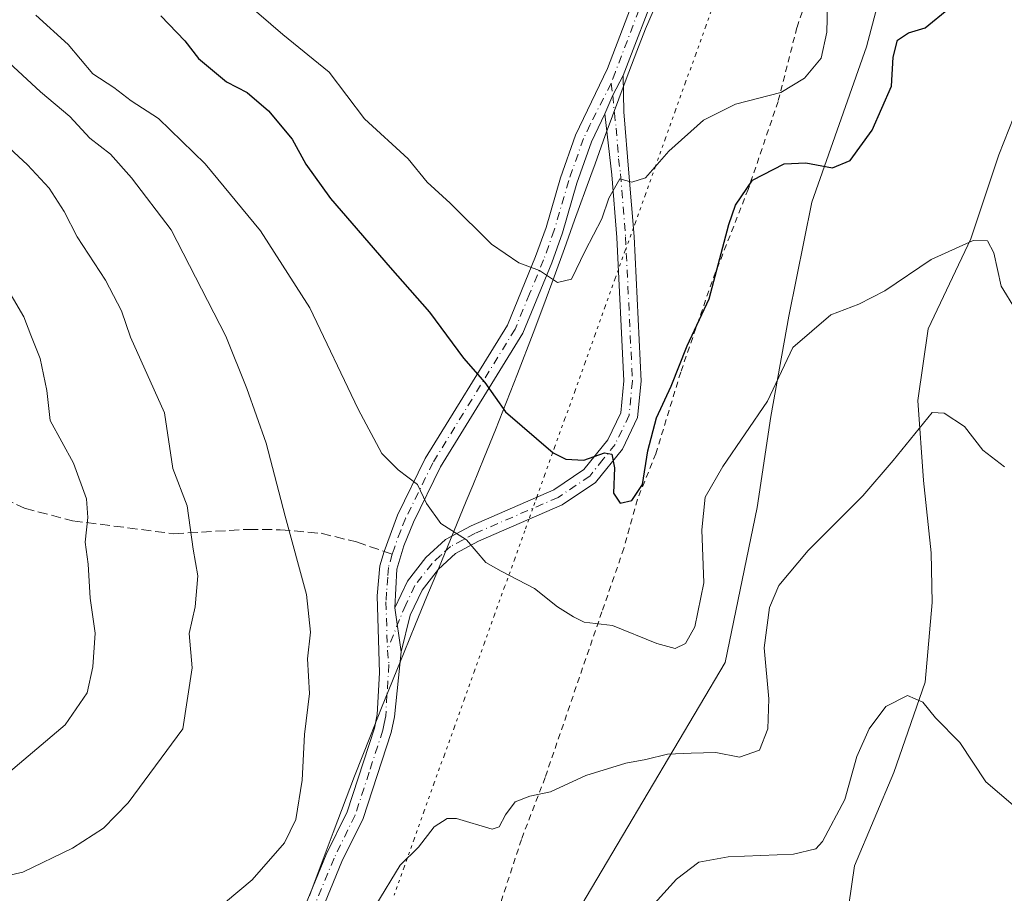
# Model space of a CAD drawing. Units: metres. Extents: x 621214 to 624687, y 4722553 to 4724927.
# Drawn here: x 623327 to 623491, y 4722670 to 4722815 of the extents above; entities that cross this region are included whole.
import ezdxf

# ---------------------------------------------------------------- set-up
doc = ezdxf.new("R2010")
doc.units = ezdxf.units.M
doc.header["$MEASUREMENT"] = 0
for name, pattern in [('DGN Style 2', [1.6480167562047852, 0.988810053722871, -0.6592067024819142]), ('DGN Style 3', [2.307223458686699, 1.648016756204785, -0.6592067024819142]), ('DGN Style 4', [2.6384748266838614, 1.318413404963828, -0.6592067024819142, 0.001648016756204785, -0.6592067024819142]), ('DGN Style 5', [1.1536117293433497, 0.4944050268614355, -0.6592067024819142])]:
    doc.linetypes.add(name, pattern=pattern)
for name, color, linetype, lineweight in [('Alambrada', 7, 'DGN Style 2', 0), ('Arbolado forestal CxS', 92, 'Continuous', 0), ('Camino Cxs', 7, 'Continuous', 0), ('Camino eje', 30, 'DGN Style 4', 13), ('Comarca', 135, 'Continuous', 13), ('Comarca CxS', 21, 'Continuous', 0), ('Corriente natural lineal', 142, 'Continuous', 13), ('Curva de nivel maestra', 30, 'Continuous', 30), ('Curva de nivel normal', 30, 'Continuous', 0), ('Entidad de ámbito territorial', 7, 'Continuous', 0), ('Entidad de ámbito territorial CxS', 92, 'Continuous', 0), ('Matorral CxS', 135, 'Continuous', 0), ('Municipio', 91, 'Continuous', 13), ('Municipio CxS', 4, 'Continuous', 0), ('Senda', 7, 'DGN Style 3', 0), ('Senda no paivmentada conexión', 7, 'DGN Style 3', 0), ('Vía pecuaria eje', 92, 'DGN Style 5', 0)]:
    doc.layers.add(name, color=color, linetype=linetype, lineweight=lineweight)

# ---------------------------------------------------------------- blocks, each defined once
blk = doc.blocks.new('*U7')
at = {"layer": 'Matorral CxS', "color": 135, "linetype": 'Continuous', "lineweight": 0}
blk.add_polyline3d([(623475.7496999997, 4722839.639900001, 929.375), (623468.1593000004, 4722810.7983, 927.4790999999968), (623459.0509000003, 4722784.992699999, 923.636799999993), (623455.2558000004, 4722766.018100001, 920.9361000000064), (623452.2193, 4722749.3203, 920.1034000000074), (623449.9420999996, 4722734.140500001, 918.3509000000049), (623444.6288999999, 4722708.334899999, 918.0758999999963), (623410.4731000002, 4722650.651900001, 910.0696999999927), (623387.0981999999, 4722590.7918, 912.6995000000024), (623344.9370999997, 4722590.042500001, 915.811799999996), (623345.2229000004, 4722590.742500001, 915.8130999999995), (623347.0928999997, 4722595.382300001, 915.8417999999948), (623348.9628999997, 4722600.022299999, 915.8231999999989), (623350.8230999997, 4722604.6623, 915.8374999999943), (623352.6630999995, 4722609.3123, 915.9492000000029), (623354.5031000003, 4722613.962099999, 915.9489999999934), (623356.3333000002, 4722618.6121, 915.9000999999989), (623358.1533000004, 4722623.272100001, 916.0157000000036), (623359.9633, 4722627.9319, 916.1263999999937), (623361.0535000004, 4722630.741900001, 916.2740999999952), (623347.7657000005, 4722644.309900001, 917.1698999999935), (623328.9559000004, 4722656.9937, 915.2124999999943), (623325.0740999999, 4722658.616900001, 914.2822000000016)], dxfattribs=at)

msp = doc.modelspace()

# ---------------------------------------------------------------- linework, layer by layer
at = {"layer": 'Alambrada', "color": 7, "linetype": 'DGN Style 2', "lineweight": 0}
msp.add_polyline3d([(623462.1201, 4722830.6801, 932.2595000000002), (623456.5701000001, 4722814.020099999, 933.6107000000047), (623453.4401000004, 4722801.720100001, 935.9094000000041), (623448.4600999998, 4722787.100099999, 927.2498999999953), (623442.4600999998, 4722771.790100001, 930.3127999999997), (623437.2301000003, 4722756.6501, 927.2474999999978), (623433.1001000004, 4722743.090100001, 925.6312999999938), (623430.0301000001, 4722735.5101, 926.2569999999978), (623427.7801000001, 4722727.350099999, 928.5191000000051), (623424.1201, 4722716.800100001, 921.8527999999933), (623414.6700999998, 4722689.210100001, 917.3634000000021), (623410.7301000003, 4722678.9101, 914.649900000004), (623406.8501000004, 4722667.040100001, 912.8009000000021), (623402.6201, 4722656.5601, 911.8815000000033), (623399.7100999998, 4722646.7301, 912.9195999999939), (623396.3400999998, 4722633.270099999, 912.8383000000031), (623392.0500999996, 4722621.2501, 914.248000000007), (623388.7801000001, 4722611.770099999, 915.6655000000028), (623386.9700999996, 4722607.2301, 915.2235999999976), (623382.6001000004, 4722593.090100001, 913.8638000000066), (623381.7624000004, 4722590.696900001, 913.4334999999993)], dxfattribs=at)
at = {"layer": 'Arbolado forestal CxS', "color": 92, "linetype": 'Continuous', "lineweight": 0}
for points in [[(623641.2037000004, 4723032.664100001, 980.5111999999936), (623639.6955000004, 4723030.9045, 980.1607999999978), (623610.0943, 4723002.822100001, 969.181700000001), (623588.0833000002, 4722992.1963, 963.0093000000053), (623578.2163000006, 4722986.124299999, 959.9225000000006), (623552.4099000003, 4722963.354699999, 952.112500000003), (623537.9889000002, 4722943.621099999, 947.5771999999997), (623518.2544999998, 4722917.056500001, 939.3579000000027), (623506.1102999998, 4722899.5997, 935.3202000000019), (623495.4841, 4722882.143100001, 931.9875999999931), (623483.3399, 4722859.373299999, 930.9326000000001), (623475.7496999997, 4722839.639900001, 929.375), (623468.1593000004, 4722810.7983, 927.4790999999968), (623459.0509000003, 4722784.992699999, 923.636799999993), (623455.2558000004, 4722766.018100001, 920.9361000000064), (623452.2193, 4722749.3203, 920.1034000000074), (623449.9420999996, 4722734.140500001, 918.3509000000049), (623444.6288999999, 4722708.334899999, 918.0758999999963), (623410.4731000002, 4722650.651900001, 910.0696999999927), (623387.0981999999, 4722590.7919, 912.6995000000024)], [(624018.8762999997, 4722602.0187, 940.680600000007), (623387.0981999999, 4722590.7918, 912.6995000000024), (623410.4731000002, 4722650.651900001, 910.0696999999927), (623444.6288999999, 4722708.334899999, 918.0758999999963), (623449.9420999996, 4722734.140500001, 918.3509000000049), (623452.2193, 4722749.3203, 920.1034000000074), (623455.2558000004, 4722766.018100001, 920.9361000000064), (623459.0509000003, 4722784.992699999, 923.636799999993), (623468.1593000004, 4722810.7983, 927.4790999999968), (623475.7496999997, 4722839.639900001, 929.375), (623483.3399, 4722859.373299999, 930.9326000000001), (623495.4841, 4722882.143100001, 931.9875999999931), (623506.1102999998, 4722899.5997, 935.3202000000019), (623518.2544999998, 4722917.056500001, 939.3579000000027), (623537.9889000002, 4722943.621099999, 947.5771999999997), (623552.4099000003, 4722963.354699999, 952.112500000003), (623578.2163000006, 4722986.124299999, 959.9225000000006), (623588.0833000002, 4722992.1963, 963.0093000000053), (623610.0943, 4723002.822100001, 969.181700000001), (623639.6955000004, 4723030.9045, 980.1607999999978)]]:
    msp.add_polyline3d(points, dxfattribs=at)
at = {"layer": 'Camino Cxs', "color": 7, "linetype": 'Continuous', "lineweight": 0, "extrusion": (0.8805477729342036, -0.4470867416874529, 0.1573183555339653), "elevation": -1562399.076533709, "flags": 128}
msp.add_lwpolyline([(4493326.781054132, 249838.7569463456), (4493330.150523992, 249840.0375930342), (4493333.877481308, 249839.7744159374)], dxfattribs=at)
msp.add_lwpolyline([(4493326.781054132, 249838.7569463456), (4493330.150523992, 249840.0375930342), (4493333.877481308, 249839.7744159374)], dxfattribs=at)
at = {"layer": 'Camino Cxs', "color": 7, "linetype": 'Continuous', "lineweight": 0, "extrusion": (0.007890077561760397, -0.05568573970962568, 0.9984171698589029), "elevation": -257152.7343611712, "flags": 128}
msp.add_lwpolyline([(1279766.145258378, 4581340.259025292), (1279766.145258378, 4581347.684090259)], dxfattribs=at)
msp.add_lwpolyline([(1279766.145258378, 4581340.259025292), (1279766.145258378, 4581347.684090259)], dxfattribs=at)
at = {"layer": 'Camino Cxs', "color": 7, "linetype": 'Continuous', "lineweight": 0}
for points in [[(623348.0899, 4722590.0988, 919.4698000000062), (623357.2200999996, 4722622.7301, 916.0096999999952), (623365.1001000004, 4722642.5001, 917.2056000000011), (623371.9901000002, 4722661.2601, 916.0390999999945), (623378.2301000003, 4722676.390100001, 916.5185000000056), (623381.7200999996, 4722683.470100001, 916.2382999999973), (623386.2600999996, 4722697.440099999, 916.6490000000049), (623386.7301000003, 4722699.670100001, 916.7023999999947), (623387.1101000002, 4722706.6501, 916.998900000006), (623386.7100999998, 4722719.460100001, 917.7072999999947), (623387.1601, 4722724.440099999, 918.1282999999967), (623387.8800999997, 4722726.8301, 918.4455000000017), (623390.1201, 4722732.880100001, 919.6766999999963), (623394.7301000003, 4722742.280099999, 921.7422999999982), (623408.3901000004, 4722764.5001, 928.9520000000049), (623413.0800999999, 4722775.9101, 930.7801999999939), (623414.8300999999, 4722780.7601, 931.5893000000069), (623417.2200999996, 4722788.9901, 931.2014999999956), (623419.7200999996, 4722796.110099999, 932.3350999999967), (623425.0301000001, 4722807.210100001, 933.9113999999972), (623430.9401000004, 4722822.720100001, 935.5748000000023)], [(623371.9901000002, 4722661.2601, 916.0390999999945), (623378.2301000003, 4722676.390100001, 916.5185000000056), (623381.7200999996, 4722683.470100001, 916.2382999999973), (623386.2600999996, 4722697.440099999, 916.6490000000049), (623386.7301000003, 4722699.670100001, 916.7023999999947), (623387.1101000002, 4722706.6501, 916.998900000006), (623386.7100999998, 4722719.460100001, 917.7072999999947), (623387.1601, 4722724.440099999, 918.1282999999967), (623387.8800999997, 4722726.8301, 918.4455000000017), (623390.1201, 4722732.880100001, 919.6766999999963), (623394.7301000003, 4722742.280099999, 921.7422999999982), (623408.3901000004, 4722764.5001, 928.9520000000049), (623413.0800999999, 4722775.9101, 930.7801999999939), (623414.8300999999, 4722780.7601, 931.5893000000069), (623417.2200999996, 4722788.9901, 931.2014999999956), (623419.7200999996, 4722796.110099999, 932.3350999999967), (623425.0301000001, 4722807.210100001, 933.9113999999972), (623430.9401000004, 4722822.720100001, 935.5748000000023)], [(623433.5701000001, 4722821.530099999, 935.3310000000056), (623427.6801000005, 4722806.0701, 934.7013000000006), (623425.9559000004, 4722802.765699999, 934.9612000000053), (623424.6101000002, 4722799.670100001, 933.6965000000055), (623422.3800999997, 4722795.0101, 931.7652999999991), (623419.9600999998, 4722788.110099999, 931.0120000000024), (623417.5701000001, 4722779.870100001, 930.768200000006), (623415.7701000003, 4722774.870100001, 930.5043000000006), (623410.9600999998, 4722763.190099999, 930.8255000000064), (623397.2500999998, 4722740.890100001, 921.9236999999995), (623392.7500999998, 4722731.710100001, 919.556700000001), (623391.1601, 4722727.7601, 918.938599999994), (623390.0000999998, 4722723.890100001, 918.3607000000047), (623389.6501000002, 4722717.440099999, 918.1402999999991), (623390.6901000004, 4722710.100099999, 917.7226999999986), (623389.5900999998, 4722699.290100001, 916.9241999999941), (623389.0500999996, 4722696.700099999, 916.8801999999997), (623384.3901000004, 4722682.380100001, 916.2682999999961), (623380.8501000004, 4722675.200099999, 917.0255999999937), (623374.6700999998, 4722660.210100001, 916.1389000000055)], [(623433.5701000001, 4722821.530099999, 935.3310000000056), (623427.6801000005, 4722806.0701, 934.7013000000006)], [(623427.6801000005, 4722806.0701, 934.7013000000006), (623427.7701000003, 4722799.9901, 935.5029000000068), (623428.6201, 4722789.8101, 934.436799999996), (623429.4801000003, 4722779.280099999, 931.4530999999989), (623430.6300999997, 4722755.1601, 926.8891000000004), (623430.0401, 4722749.120100001, 926.4986999999965), (623427.5401, 4722743.880100001, 925.8383999999934), (623423.0701000001, 4722738.3301, 924.9055999999982), (623417.5201000003, 4722734.5701, 923.930600000007), (623403.5900999998, 4722728.540100001, 921.0488999999944), (623399.7500999998, 4722726.470100001, 919.8888000000006), (623396.9101, 4722723.870100001, 919.2796999999991), (623394.2001, 4722720.390100001, 918.8754000000046), (623392.2301000003, 4722716.220100001, 918.6321000000027), (623390.6901000004, 4722710.100099999, 917.7226999999986)], [(623424.6101000002, 4722799.670100001, 933.6965000000055), (623422.3800999997, 4722795.0101, 931.7652999999991), (623419.9600999998, 4722788.110099999, 931.0120000000024), (623417.5701000001, 4722779.870100001, 930.768200000006), (623415.7701000003, 4722774.870100001, 930.5043000000006), (623410.9600999998, 4722763.190099999, 930.8255000000064), (623397.2500999998, 4722740.890100001, 921.9236999999995), (623392.7500999998, 4722731.710100001, 919.556700000001), (623391.1601, 4722727.7601, 918.938599999994), (623390.0000999998, 4722723.890100001, 918.3607000000047), (623389.6501000002, 4722717.440099999, 918.1402999999991)], [(623389.6501000002, 4722717.440099999, 918.1402999999991), (623391.7500999998, 4722721.890100001, 918.4070999999967), (623394.8000999996, 4722725.8101, 919.1154999999999), (623398.0800999999, 4722728.8201, 920.0375999999961), (623402.3501000004, 4722731.110099999, 921.0782999999938), (623416.1401000004, 4722737.0801, 924.2761000000029), (623421.1101000002, 4722740.450099999, 925.2670000000071), (623425.1101000002, 4722745.4101, 926.2915000000067), (623427.2500999998, 4722749.9001, 926.6646000000038), (623427.7701000003, 4722755.2301, 926.9314000000013), (623426.6300999997, 4722779.100099999, 929.8012000000017), (623425.7801000001, 4722789.530099999, 932.704199999993), (623424.6101000002, 4722799.670100001, 933.6965000000055)], [(623390.6901000004, 4722710.100099999, 917.7226999999986), (623389.5900999998, 4722699.290100001, 916.9241999999941), (623389.0500999996, 4722696.700099999, 916.8801999999997), (623384.3901000004, 4722682.380100001, 916.2682999999961), (623380.8501000004, 4722675.200099999, 917.0255999999937), (623374.6700999998, 4722660.210100001, 916.1389000000055), (623367.7901, 4722641.470100001, 916.7792000000045), (623359.9501, 4722621.8101, 916.2590999999958), (623351.0905999999, 4722590.151799999, 917.0270000000019)]]:
    msp.add_polyline3d(points, dxfattribs=at)
msp.add_polyline3d([(623390.6901000004, 4722710.100099999, 917.7226999999986), (623389.6501000002, 4722717.440099999, 918.1402999999991), (623391.7500999998, 4722721.890100001, 918.4070999999967), (623394.8000999996, 4722725.8101, 919.1154999999999), (623398.0800999999, 4722728.8201, 920.0375999999961), (623402.3501000004, 4722731.110099999, 921.0782999999938), (623416.1401000004, 4722737.0801, 924.2761000000029), (623421.1101000002, 4722740.450099999, 925.2670000000071), (623425.1101000002, 4722745.4101, 926.2915000000067), (623427.2500999998, 4722749.9001, 926.6646000000038), (623427.7701000003, 4722755.2301, 926.9314000000013), (623426.6300999997, 4722779.100099999, 929.8012000000017), (623425.7801000001, 4722789.530099999, 932.704199999993), (623424.6101000002, 4722799.670100001, 933.6965000000055), (623425.9559000004, 4722802.765699999, 934.9612000000053), (623427.6801000005, 4722806.0701, 934.7013000000006), (623427.7701000003, 4722799.9901, 935.5029000000068), (623428.6201, 4722789.8101, 934.436799999996), (623429.4801000003, 4722779.280099999, 931.4530999999989), (623430.6300999997, 4722755.1601, 926.8891000000004), (623430.0401, 4722749.120100001, 926.4986999999965), (623427.5401, 4722743.880100001, 925.8383999999934), (623423.0701000001, 4722738.3301, 924.9055999999982), (623417.5201000003, 4722734.5701, 923.930600000007), (623403.5900999998, 4722728.540100001, 921.0488999999944), (623399.7500999998, 4722726.470100001, 919.8888000000006), (623396.9101, 4722723.870100001, 919.2796999999991), (623394.2001, 4722720.390100001, 918.8754000000046), (623392.2301000003, 4722716.220100001, 918.6321000000027)], close=True, dxfattribs=at)
at = {"layer": 'Camino eje', "color": 30, "linetype": 'DGN Style 4', "lineweight": 13}
for points in [[(623440.8800999997, 4722886.710100001, 942.7256000000052), (623440.5251000002, 4722881.755100001, 942.3222999999998), (623440.2701000003, 4722876.890100001, 941.9179000000004), (623440.2701000003, 4722870.1851, 941.1603999999934), (623441.2301000003, 4722865.505100001, 940.7687000000006), (623444.2251000004, 4722855.215100001, 939.7213000000047), (623445.1201, 4722850.050100001, 939.4538000000031), (623445.5500999996, 4722844.4301, 938.9045000000042), (623445.1951000001, 4722842.2301, 938.7333999999975), (623444.7600999996, 4722839.550100001, 938.667300000001), (623442.1651, 4722835.7051, 937.9391000000032), (623440.3450999996, 4722833.585100001, 937.6113000000041), (623436.5201000003, 4722828.9101, 936.8168000000006), (623434.4501, 4722826.265100001, 936.3089000000037), (623433.3000999996, 4722824.100099999, 935.8025999999956), (623432.2550999997, 4722822.1251, 935.3231999999989), (623426.3551000003, 4722806.640100001, 934.215200000006), (623425.6448999997, 4722804.733700001, 934.4440000000033)], [(623425.6448999997, 4722804.733700001, 934.4440000000033), (623425.9559000004, 4722802.765699999, 934.9612000000053), (623426.1901000004, 4722799.8301, 934.5785000000034), (623426.4824999999, 4722797.295100001, 934.244200000001), (623426.9074999997, 4722792.2051, 934.272100000002), (623427.2001, 4722789.670100001, 933.4536999999982), (623428.0551000005, 4722779.190099999, 930.1796000000032), (623429.2001, 4722755.1951, 926.9113000000071), (623428.6451000003, 4722749.5101, 926.5546000000032), (623426.3251, 4722744.645099999, 926.0326999999961), (623424.3251, 4722742.165100001, 925.5485999999946), (623422.0900999998, 4722739.390100001, 924.9787999999972), (623416.8300999999, 4722735.825099999, 924.0878999999987), (623402.9700999996, 4722729.825099999, 921.0075999999973), (623401.0500999996, 4722728.790100001, 920.4903999999952), (623398.9151, 4722727.645099999, 919.8086000000039), (623397.2751000002, 4722726.140100001, 919.4076999999961), (623395.8551000003, 4722724.840100001, 919.1784000000043), (623392.9751000004, 4722721.140100001, 918.6248999999953), (623391.4650999998, 4722717.942500001, 918.5430999999954), (623390.4225000005, 4722715.486099999, 918.1731000000001), (623388.4325000001, 4722710.384500001, 917.3849999999949)], [(623425.6448999997, 4722804.733700001, 934.4440000000033), (623422.1651, 4722797.890100001, 932.2262999999948), (623421.0500999996, 4722795.5601, 932.0212999999932), (623418.5900999998, 4722788.550100001, 931.0972000000038), (623416.2001, 4722780.315099999, 931.1420000000071), (623414.4250999996, 4722775.390100001, 930.609500000006), (623412.0800999999, 4722769.6851, 930.0562999999967), (623409.6750999996, 4722763.845100001, 929.8193999999932), (623395.9901000002, 4722741.585100001, 921.779800000004), (623391.4351000005, 4722732.295100001, 919.5711000000011), (623390.6401000004, 4722730.3201, 919.2841000000045), (623389.5201000003, 4722727.295100001, 918.6858000000066), (623389.2411000002, 4722726.364499999, 918.5516999999963)], [(623389.2411000002, 4722726.364499999, 918.5516999999963), (623388.5800999999, 4722724.165100001, 918.2428999999975), (623388.4924999997, 4722722.5525, 918.0627999999997), (623388.2675000001, 4722720.0625, 917.9334999999993), (623388.1801000005, 4722718.450099999, 917.8482999999978), (623388.4325000001, 4722710.384500001, 917.3849999999949)], [(623388.4325000001, 4722710.384500001, 917.3849999999949), (623388.6858999999, 4722708.0145, 917.2388000000066), (623388.3501000004, 4722702.970100001, 916.9003999999987), (623388.1601, 4722699.4801, 916.7881999999954), (623387.8901000004, 4722698.1851, 916.7333000000071), (623387.6551000001, 4722697.0701, 916.7094000000071), (623385.3850999996, 4722690.085100001, 916.6297999999952), (623383.0551000005, 4722682.925100001, 916.2409000000043), (623379.5401, 4722675.795100001, 916.7523999999976), (623373.3300999999, 4722660.735099999, 916.0524000000006), (623366.4451000001, 4722641.985099999, 916.9432999999991), (623358.5850999998, 4722622.270099999, 916.1309999999941), (623349.5900999998, 4722590.125200001, 918.2556999999942)]]:
    msp.add_polyline3d(points, dxfattribs=at)
at = {"layer": 'Comarca', "color": 135, "linetype": 'Continuous', "lineweight": 13, "flags": 128}
msp.add_lwpolyline([(623433.3650000008, 4722818.445000002), (623431.3660000013, 4722813.843999999), (623429.9180000004, 4722810.111), (623428.1430000018, 4722805.437000001), (623424.6760000014, 4722796.058999999), (623422.9750000016, 4722791.358), (623422.2690000006, 4722789.409000002), (623419.5700000013, 4722781.953000001), (623417.8680000006, 4722777.252000002), (623416.1650000011, 4722772.549000002), (623414.4359999998, 4722767.857999997), (623412.6810000013, 4722763.175999999), (623410.0690000008, 4722756.387000003), (623406.3849999999, 4722747.09), (623404.5060000012, 4722742.457999999), (623402.6250000005, 4722737.824), (623401.5380000004, 4722735.184), (623396.9150000017, 4722723.955000003), (623395.0090000002, 4722719.331000002), (623393.1060000017, 4722714.708000001), (623391.2010000012, 4722710.083000001), (623387.447000001, 4722700.814), (623385.5980000013, 4722696.169000002), (623382.9620000012, 4722689.425000003), (623379.4060000023, 4722680.078999998), (623375.9190000017, 4722670.706000002), (623375.473000002, 4722669.493)], dxfattribs=at)
msp.add_lwpolyline([(623433.3650000008, 4722818.445000002), (623431.3660000013, 4722813.843999999), (623429.9180000004, 4722810.111), (623428.1430000018, 4722805.437000001), (623424.6760000014, 4722796.058999999), (623422.9750000016, 4722791.358), (623422.2690000006, 4722789.409000002), (623419.5700000013, 4722781.953000001), (623417.8680000006, 4722777.252000002), (623416.1650000011, 4722772.549000002), (623414.4359999998, 4722767.857999997), (623412.6810000013, 4722763.175999999), (623410.0690000008, 4722756.387000003), (623406.3849999999, 4722747.09), (623404.5060000012, 4722742.457999999), (623402.6250000005, 4722737.824), (623401.5380000004, 4722735.184), (623396.9150000017, 4722723.955000003), (623395.0090000002, 4722719.331000002), (623393.1060000017, 4722714.708000001), (623391.2010000012, 4722710.083000001), (623387.447000001, 4722700.814), (623385.5980000013, 4722696.169000002), (623382.9620000012, 4722689.425000003), (623379.4060000023, 4722680.078999998), (623375.9190000017, 4722670.706000002), (623375.473000002, 4722669.493)], dxfattribs=at)
at = {"layer": 'Comarca CxS', "color": 21, "linetype": 'Continuous', "lineweight": 0, "flags": 128}
for points in [[(623433.3650000002, 4722818.445000002), (623431.3660000007, 4722813.844), (623429.9179999998, 4722810.110999999), (623428.1430000013, 4722805.437), (623424.6760000008, 4722796.059), (623422.9749999989, 4722791.357999999), (623422.2689999999, 4722789.409000001), (623419.5700000008, 4722781.953000001), (623417.868, 4722777.252), (623416.1650000005, 4722772.549000002), (623414.4359999994, 4722767.857999999), (623412.6810000007, 4722763.176), (623410.0690000004, 4722756.387000001), (623406.3849999993, 4722747.09), (623404.5060000005, 4722742.458000001), (623402.6249999999, 4722737.823999999), (623401.5379999998, 4722735.183999999), (623396.9150000011, 4722723.955000001), (623395.0089999996, 4722719.331000002), (623393.1059999989, 4722714.708000001), (623391.2010000006, 4722710.083000001), (623387.4470000004, 4722700.813999999), (623385.5980000007, 4722696.169000001), (623382.9620000005, 4722689.425000002), (623379.4059999996, 4722680.079), (623375.918999999, 4722670.706000002), (623375.4729999992, 4722669.493000001)], [(623375.4729999992, 4722669.493000001), (623375.918999999, 4722670.706000002), (623379.4059999996, 4722680.079), (623382.9620000005, 4722689.425000002), (623385.5980000007, 4722696.169000001), (623387.4470000004, 4722700.813999999), (623391.2010000006, 4722710.083000001), (623393.1059999989, 4722714.708000001), (623395.0089999996, 4722719.331000002), (623396.9150000011, 4722723.955000001), (623401.5379999998, 4722735.183999999), (623402.6249999999, 4722737.823999999), (623404.5060000005, 4722742.458000001), (623406.3849999993, 4722747.09), (623410.0690000004, 4722756.387000001), (623412.6810000007, 4722763.176), (623414.4359999994, 4722767.857999999), (623416.1650000005, 4722772.549000002), (623417.868, 4722777.252), (623419.5700000008, 4722781.953000001), (623422.2689999999, 4722789.409000001), (623422.9749999989, 4722791.357999999), (623424.6760000008, 4722796.059), (623428.1430000013, 4722805.437), (623429.9179999998, 4722810.110999999), (623431.3660000007, 4722813.844), (623433.3650000002, 4722818.445000002)]]:
    msp.add_lwpolyline(points, dxfattribs=at)
at = {"layer": 'Corriente natural lineal', "color": 142, "linetype": 'Continuous', "lineweight": 13}
msp.add_polyline3d([(623507.6101000002, 4722867.4901, 931.110799999995), (623502.8201000001, 4722832.100099999, 926.3010999999971), (623499.3400999998, 4722816.020099999, 923.8938999999956), (623490.2001, 4722792.8201, 921.430600000007), (623485.5201000003, 4722778.870100001, 920.2939999999944), (623478.4200999998, 4722763.890100001, 918.6395000000049), (623476.7200999996, 4722751.970100001, 916.4024999999965), (623477.6300999997, 4722738.630100001, 914.2315999999993), (623478.9001000002, 4722726.590100001, 912.8846999999952), (623479.1101000002, 4722718.350099999, 911.8126999999951), (623477.9101, 4722705.0601, 910.5191999999952), (623472.7301000003, 4722690.030099999, 909.0310000000027), (623466.1601, 4722674.520099999, 908.5985999999976), (623464.7315999996, 4722664.5518, 907.0668000000006)], dxfattribs=at)
at = {"layer": 'Curva de nivel maestra', "color": 30, "linetype": 'Continuous', "lineweight": 30, "elevation": 925, "flags": 128}
msp.add_lwpolyline([(623350.7000000002, 4722815.960100001), (623354.6900000004, 4722811.800100001), (623356.9699999997, 4722808.870100001), (623361.6399999997, 4722804.9801), (623365.0599999996, 4722803.210100001), (623368.6600000003, 4722800.190099999), (623372.5499999998, 4722795.4801), (623374.8200000003, 4722791.3101), (623378.9699999997, 4722785.5701), (623388.8700000001, 4722774.0701), (623395.4500000002, 4722766.6601), (623401.0800000001, 4722758.9801), (623404.6399999997, 4722754.970100001), (623408.0899999999, 4722750.0601), (623416.0199999996, 4722743.2301), (623418.0999999996, 4722742.1801), (623421.0899999999, 4722742.050100001), (623424.5300000003, 4722743.2401), (623425.7599999999, 4722743.020099999), (623426.2000000002, 4722740.7301), (623426.0300000003, 4722736.5601), (623427.1799999997, 4722734.860099999), (623429.0999999996, 4722735.290100001), (623430.9000000004, 4722737.9901), (623431.7400000002, 4722743.590100001), (623433.1799999997, 4722749.0601), (623435.6299999999, 4722754.360099999), (623438.3200000003, 4722761.0701), (623441.9600000001, 4722768.870100001), (623445.2199999997, 4722781.2601), (623446.3700000001, 4722784.460100001), (623449.2100000001, 4722788.620100001), (623454.4400000004, 4722791.370100001), (623458.0599999996, 4722791.5101), (623462.5, 4722790.6801), (623465.4199999999, 4722791.9001), (623469.0800000001, 4722796.960100001), (623472.29, 4722804.300100001), (623472.5899999999, 4722809.0801), (623473.29, 4722811.940099999), (623475.1600000003, 4722813.1601), (623477.9100000003, 4722813.970100001), (623481.8799999999, 4722817.200099999)], dxfattribs=at)
at = {"layer": 'Curva de nivel normal', "color": 30, "linetype": 'Continuous', "lineweight": 0, "flags": 128}
for points, elevation in [([(623461.8099999996, 4722824.620100001), (623461.5800000001, 4722813.290100001), (623460.6299999999, 4722808.960100001), (623457.8300000001, 4722805.610099999), (623453.9100000003, 4722803.2401), (623446.3799999999, 4722801.280099999), (623441.0199999996, 4722798.620100001), (623435.2400000002, 4722793.450099999), (623431.3600000005, 4722789.020099999), (623429.0899999999, 4722788.3201), (623427.0800000001, 4722788.840100001), (623425.2999999998, 4722785.6601), (623424.0999999996, 4722782.220100001), (623421.3399999999, 4722776.850099999), (623419.0499999998, 4722772.1501), (623416.7199999997, 4722771.590100001), (623413.7300000006, 4722773.600099999), (623410.3200000003, 4722774.860099999), (623405.75, 4722777.950099999), (623398.8399999999, 4722784.8101), (623395.04, 4722788.3201), (623391.8600000005, 4722792.1601), (623384.6299999999, 4722798.8201), (623378.7199999997, 4722806.5801), (623371.0199999996, 4722812.880100001), (623364.6600000003, 4722818.340100001)], 930), ([(623492.9400000004, 4722767.0801), (623490.5599999996, 4722771.0001), (623489.3300000001, 4722776.540100001), (623488.3200000003, 4722778.530099999), (623485.8899999997, 4722778.5601), (623478.9299999997, 4722775.450099999), (623471.2199999997, 4722770.190099999), (623466.9000000004, 4722767.970100001), (623462.2000000002, 4722766.210100001), (623455.8899999997, 4722760.800100001), (623451.6799999997, 4722751.8301), (623444.2599999999, 4722740.9901), (623441.2800000003, 4722735.850099999), (623440.7699999996, 4722730.440099999), (623441.0700000003, 4722721.630100001), (623439.5700000003, 4722714.300100001), (623438.0300000003, 4722711.5001), (623436.2999999998, 4722710.6801), (623433.2599999999, 4722711.4901), (623425.9000000004, 4722714.520099999), (623421.1500000004, 4722715.040100001), (623419.3799999999, 4722715.9301), (623416.7400000002, 4722717.590100001), (623412.8899999997, 4722720.6801), (623407.3300000001, 4722723.540100001), (623404.7999999998, 4722724.970100001), (623401.5599999996, 4722728.770099999), (623397.29, 4722731.5001), (623394.9199999999, 4722734.800100001), (623393.4299999997, 4722737.970100001), (623390.2400000002, 4722740.440099999), (623387.5, 4722743.130100001), (623383.54, 4722750.5001), (623375.5099999999, 4722767.370100001), (623367.3200000003, 4722780.170100001), (623358.1200000001, 4722791.3201), (623350.3499999996, 4722798.870100001), (623345.79, 4722801.8201), (623342.8799999999, 4722804.0801), (623339.4100000003, 4722806.3101), (623335.3200000003, 4722811.200099999), (623329.8899999997, 4722816.0801)], 920), ([(623361.4600000001, 4722668.4801), (623365.9400000004, 4722672.190099999), (623371.2999999998, 4722678.3101), (623373.1600000003, 4722682.210100001), (623374.2300000006, 4722688.780099999), (623374.6200000001, 4722696.360099999), (623375.4400000004, 4722703.170100001), (623375.0999999996, 4722708.970100001), (623375.5999999996, 4722713.4001), (623374.9400000004, 4722719.690099999), (623371.3899999997, 4722732.690099999), (623368.2599999999, 4722744.860099999), (623365, 4722753.960100001), (623361.5499999998, 4722762.670100001), (623352.4600000001, 4722780.340100001), (623345.8300000001, 4722789.030099999), (623342.3600000005, 4722792.9801), (623338.8799999999, 4722795.620100001), (623335.5700000003, 4722799.2401), (623330.7000000002, 4722803.3201), (623324.7000000002, 4722808.870100001)], 915), ([(623316.4400000004, 4722670.880100001), (623327.7400000002, 4722673.450099999), (623336.0099999999, 4722677.420100001), (623341.2000000002, 4722680.7501), (623345.2699999996, 4722684.970100001), (623354.3799999999, 4722697.3101), (623355.9299999997, 4722707.4801), (623355.4299999997, 4722713.1601), (623356.4299999997, 4722717.630100001), (623356.8700000001, 4722722.780099999), (623356.0999999996, 4722727.210100001), (623355.1200000001, 4722734.440099999), (623352.7000000002, 4722740.630100001), (623351.3399999999, 4722749.920100001), (623345.6699999999, 4722762.4801), (623344.1799999997, 4722766.860099999), (623341.4800000006, 4722772.0001), (623336.7999999998, 4722779.200099999), (623334.5999999996, 4722783.440099999), (623332.1100000005, 4722787.290100001), (623328.54, 4722791.1801), (623324.7599999999, 4722794.690099999)], 910), ([(623324.4800000006, 4722771.780099999), (623327.9100000003, 4722765.870100001), (623329.0999999996, 4722762.8101), (623330.6200000001, 4722758.9301), (623331.7199999997, 4722753.630100001), (623332.2699999996, 4722748.630100001), (623336.1600000003, 4722741.550100001), (623338.3399999999, 4722735.590100001), (623338.5899999999, 4722732.460100001), (623338.1100000005, 4722728.360099999), (623338.5999999996, 4722724.690099999), (623338.9800000006, 4722719.0701), (623339.7800000003, 4722713.2401), (623339.4199999999, 4722707.630100001), (623338.4600000001, 4722703.300100001), (623334.7800000003, 4722697.9801), (623323.8399999999, 4722688.7401)], 905), ([(623491.1399999997, 4722740.890100001), (623487.5300000003, 4722743.6801), (623484.4400000004, 4722747.6501), (623481.0599999996, 4722749.860099999), (623479.0800000001, 4722749.960100001), (623472.6100000005, 4722741.950099999), (623467.5199999996, 4722736.0801), (623458.4199999999, 4722726.9801), (623453.5800000001, 4722721.170100001), (623451.9900000002, 4722717.5101), (623451.1500000004, 4722710.790100001), (623451.8899999997, 4722702.300100001), (623451.7599999999, 4722697.3101), (623450.3399999999, 4722693.780099999), (623447.04, 4722692.600099999), (623443.0599999996, 4722693.390100001), (623438.9600000001, 4722693.270099999), (623435.0599999996, 4722693.110099999), (623431.4199999999, 4722692.190099999), (623428.0899999999, 4722691.600099999), (623421.4199999999, 4722689.5601), (623415.5899999999, 4722686.840100001), (623412.1399999997, 4722686.120100001), (623409.6600000003, 4722685.140100001), (623408.0999999996, 4722682.970100001), (623407.0199999996, 4722681.0001), (623405.8700000001, 4722680.620100001), (623399.9199999999, 4722682.370100001), (623398.3600000005, 4722682.390100001), (623396.2300000006, 4722680.9901), (623393.5899999999, 4722677.640100001), (623390.5300000003, 4722674.640100001), (623386.5099999999, 4722667.940099999)], 915), ([(623492.5800000001, 4722684.620100001), (623487.9900000002, 4722688.470100001), (623483.6900000004, 4722695.0601), (623479.6299999999, 4722699.140100001), (623477.54, 4722701.7501), (623474.9800000006, 4722702.870100001), (623471.3499999996, 4722701.030099999), (623468.5800000001, 4722697.3201), (623466.5300000003, 4722692.700099999), (623464.5300000003, 4722685.520099999), (623460.8300000001, 4722678.530099999), (623459.7100000001, 4722677.350099999), (623456, 4722676.460100001), (623445.1299999999, 4722676.0101), (623440.2400000002, 4722675.110099999), (623436.5099999999, 4722672.3101), (623431.29, 4722666.4801)], 910)]:
    msp.add_lwpolyline(points, dxfattribs=dict(at, elevation=elevation))
at = {"layer": 'Entidad de ámbito territorial', "color": 7, "linetype": 'Continuous', "lineweight": 0, "flags": 128}
msp.add_lwpolyline([(623433.3650000008, 4722818.445000002), (623431.3660000013, 4722813.843999999), (623429.9180000004, 4722810.111), (623428.1430000018, 4722805.437000001), (623424.6760000014, 4722796.058999999), (623422.9750000016, 4722791.358), (623422.2690000006, 4722789.409000002), (623419.5700000013, 4722781.953000001), (623417.8680000006, 4722777.252000002), (623416.1650000011, 4722772.549000002), (623414.4359999998, 4722767.857999997), (623412.6810000013, 4722763.175999999), (623410.0690000008, 4722756.387000003), (623406.3849999999, 4722747.09), (623404.5060000012, 4722742.457999999), (623402.6250000005, 4722737.824), (623401.5380000004, 4722735.184), (623396.9150000017, 4722723.955000003), (623395.0090000002, 4722719.331000002), (623393.1060000017, 4722714.708000001), (623391.2010000012, 4722710.083000001), (623387.447000001, 4722700.814), (623385.5980000013, 4722696.169000002), (623382.9620000012, 4722689.425000003), (623379.4060000023, 4722680.078999998), (623375.9190000017, 4722670.706000002), (623375.473000002, 4722669.493)], dxfattribs=at)
at = {"layer": 'Entidad de ámbito territorial CxS', "color": 92, "linetype": 'Continuous', "lineweight": 0, "flags": 128}
msp.add_lwpolyline([(623433.3650000002, 4722818.445000002), (623431.3660000007, 4722813.844), (623429.9179999998, 4722810.110999999), (623428.1430000013, 4722805.437), (623424.6760000008, 4722796.059), (623422.9749999989, 4722791.357999999), (623422.2689999999, 4722789.409000001), (623419.5700000008, 4722781.953000001), (623417.868, 4722777.252), (623416.1650000005, 4722772.549000002), (623414.4359999994, 4722767.857999999), (623412.6810000007, 4722763.176), (623410.0690000004, 4722756.387000001), (623406.3849999993, 4722747.09), (623404.5060000005, 4722742.458000001), (623402.6249999999, 4722737.823999999), (623401.5379999998, 4722735.183999999), (623396.9150000011, 4722723.955000001), (623395.0089999996, 4722719.331000002), (623393.1059999989, 4722714.708000001), (623391.2010000006, 4722710.083000001), (623387.4470000004, 4722700.813999999), (623385.5980000007, 4722696.169000001), (623382.9620000005, 4722689.425000002), (623379.4059999996, 4722680.079), (623375.918999999, 4722670.706000002), (623375.4729999992, 4722669.493000001)], dxfattribs=at)
at = {"layer": 'Matorral CxS', "color": 135, "linetype": 'Continuous', "lineweight": 0}
msp.add_polyline3d([(623641.2037000004, 4723032.664100001, 980.5111999999936), (623639.6955000004, 4723030.9045, 980.1607999999978), (623610.0943, 4723002.822100001, 969.181700000001), (623588.0833000002, 4722992.1963, 963.0093000000053), (623578.2163000006, 4722986.124299999, 959.9225000000006), (623552.4099000003, 4722963.354699999, 952.112500000003), (623537.9889000002, 4722943.621099999, 947.5771999999997), (623518.2544999998, 4722917.056500001, 939.3579000000027), (623506.1102999998, 4722899.5997, 935.3202000000019), (623495.4841, 4722882.143100001, 931.9875999999931), (623483.3399, 4722859.373299999, 930.9326000000001), (623475.7496999997, 4722839.639900001, 929.375), (623468.1593000004, 4722810.7983, 927.4790999999968), (623459.0509000003, 4722784.992699999, 923.636799999993), (623455.2558000004, 4722766.018100001, 920.9361000000064), (623452.2193, 4722749.3203, 920.1034000000074), (623449.9420999996, 4722734.140500001, 918.3509000000049), (623444.6288999999, 4722708.334899999, 918.0758999999963), (623410.4731000002, 4722650.651900001, 910.0696999999927), (623387.0981999999, 4722590.7919, 912.6995000000024)], dxfattribs=at)
at = {"layer": 'Municipio', "color": 91, "linetype": 'Continuous', "lineweight": 13, "flags": 128}
msp.add_lwpolyline([(623433.3650000008, 4722818.445000002), (623431.3660000013, 4722813.843999999), (623429.9180000004, 4722810.111), (623428.1430000018, 4722805.437000001), (623424.6760000014, 4722796.058999999), (623422.9750000016, 4722791.358), (623422.2690000006, 4722789.409000002), (623419.5700000013, 4722781.953000001), (623417.8680000006, 4722777.252000002), (623416.1650000011, 4722772.549000002), (623414.4359999998, 4722767.857999997), (623412.6810000013, 4722763.175999999), (623410.0690000008, 4722756.387000003), (623406.3849999999, 4722747.09), (623404.5060000012, 4722742.457999999), (623402.6250000005, 4722737.824), (623401.5380000004, 4722735.184), (623396.9150000017, 4722723.955000003), (623395.0090000002, 4722719.331000002), (623393.1060000017, 4722714.708000001), (623391.2010000012, 4722710.083000001), (623387.447000001, 4722700.814), (623385.5980000013, 4722696.169000002), (623382.9620000012, 4722689.425000003), (623379.4060000023, 4722680.078999998), (623375.9190000017, 4722670.706000002), (623375.473000002, 4722669.493)], dxfattribs=at)
msp.add_lwpolyline([(623433.3650000008, 4722818.445000002), (623431.3660000013, 4722813.843999999), (623429.9180000004, 4722810.111), (623428.1430000018, 4722805.437000001), (623424.6760000014, 4722796.058999999), (623422.9750000016, 4722791.358), (623422.2690000006, 4722789.409000002), (623419.5700000013, 4722781.953000001), (623417.8680000006, 4722777.252000002), (623416.1650000011, 4722772.549000002), (623414.4359999998, 4722767.857999997), (623412.6810000013, 4722763.175999999), (623410.0690000008, 4722756.387000003), (623406.3849999999, 4722747.09), (623404.5060000012, 4722742.457999999), (623402.6250000005, 4722737.824), (623401.5380000004, 4722735.184), (623396.9150000017, 4722723.955000003), (623395.0090000002, 4722719.331000002), (623393.1060000017, 4722714.708000001), (623391.2010000012, 4722710.083000001), (623387.447000001, 4722700.814), (623385.5980000013, 4722696.169000002), (623382.9620000012, 4722689.425000003), (623379.4060000023, 4722680.078999998), (623375.9190000017, 4722670.706000002), (623375.473000002, 4722669.493)], dxfattribs=at)
at = {"layer": 'Municipio CxS', "color": 4, "linetype": 'Continuous', "lineweight": 0, "flags": 128}
for points in [[(623375.4729999992, 4722669.493000001), (623375.918999999, 4722670.706000002), (623379.4059999996, 4722680.079), (623382.9620000005, 4722689.425000002), (623385.5980000007, 4722696.169000001), (623387.4470000004, 4722700.813999999), (623391.2010000006, 4722710.083000001), (623393.1059999989, 4722714.708000001), (623395.0089999996, 4722719.331000002), (623396.9150000011, 4722723.955000001), (623401.5379999998, 4722735.183999999), (623402.6249999999, 4722737.823999999), (623404.5060000005, 4722742.458000001), (623406.3849999993, 4722747.09), (623410.0690000004, 4722756.387000001), (623412.6810000007, 4722763.176), (623414.4359999994, 4722767.857999999), (623416.1650000005, 4722772.549000002), (623417.868, 4722777.252), (623419.5700000008, 4722781.953000001), (623422.2689999999, 4722789.409000001), (623422.9749999989, 4722791.357999999), (623424.6760000008, 4722796.059), (623428.1430000013, 4722805.437), (623429.9179999998, 4722810.110999999), (623431.3660000007, 4722813.844), (623433.3650000002, 4722818.445000002)], [(623433.3650000002, 4722818.445000002), (623431.3660000007, 4722813.844), (623429.9179999998, 4722810.110999999), (623428.1430000013, 4722805.437), (623424.6760000008, 4722796.059), (623422.9749999989, 4722791.357999999), (623422.2689999999, 4722789.409000001), (623419.5700000008, 4722781.953000001), (623417.868, 4722777.252), (623416.1650000005, 4722772.549000002), (623414.4359999994, 4722767.857999999), (623412.6810000007, 4722763.176), (623410.0690000004, 4722756.387000001), (623406.3849999993, 4722747.09), (623404.5060000005, 4722742.458000001), (623402.6249999999, 4722737.823999999), (623401.5379999998, 4722735.183999999), (623396.9150000011, 4722723.955000001), (623395.0089999996, 4722719.331000002), (623393.1059999989, 4722714.708000001), (623391.2010000006, 4722710.083000001), (623387.4470000004, 4722700.813999999), (623385.5980000007, 4722696.169000001), (623382.9620000005, 4722689.425000002), (623379.4059999996, 4722680.079), (623375.918999999, 4722670.706000002), (623375.4729999992, 4722669.493000001)]]:
    msp.add_lwpolyline(points, dxfattribs=at)
at = {"layer": 'Senda', "color": 7, "linetype": 'DGN Style 3', "lineweight": 0}
msp.add_polyline3d([(623320.4600999998, 4722737.590100001, 900.056700000001), (623328.0301000001, 4722734.020099999, 902.5883000000031), (623336.0301000001, 4722731.940099999, 904.8108999999969), (623352.9001000002, 4722729.770099999, 909.4772999999988), (623365.2701000003, 4722730.5101, 914.2274999999937), (623370.6001000004, 4722730.440099999, 915.6725000000006), (623377.4200999998, 4722729.850099999, 917.1664000000019), (623383.2600999996, 4722728.4101, 918.3606000000001), (623387.8800999997, 4722726.83, 918.4455000000017)], dxfattribs=at)
at = {"layer": 'Senda no paivmentada conexión', "color": 7, "linetype": 'DGN Style 3', "lineweight": 0, "extrusion": (-0.06966895674560807, 0.02382872844002302, 0.9972855299095191), "elevation": 70021.7442812181, "flags": 128}
msp.add_lwpolyline([(-4670322.009224105, -935922.693861139), (-4670322.009224106, -935921.2515401999)], dxfattribs=at)
at = {"layer": 'Vía pecuaria eje', "color": 92, "linetype": 'DGN Style 5', "lineweight": 0}
msp.add_polyline3d([(623443.0743000006, 4722818.9266, 935.0693999999932), (623441.4009999996, 4722814.261299999, 934.3328999999941), (623439.7278000005, 4722809.596100001, 934.6999999999971), (623438.0544999996, 4722804.9308, 936.7030999999989), (623436.3812999995, 4722800.2656, 938.5776999999945), (623434.7079999996, 4722795.600299999, 937.9928999999975), (623433.0347999996, 4722790.9351, 937.1684999999999), (623431.3616000004, 4722786.269900001, 935.3739999999962), (623429.6882999997, 4722781.604599999, 932.0828000000038), (623429.3640999999, 4722780.7006, 931.6138000000066), (623428.1452000003, 4722777.302200001, 929.9603000000062), (623428.0151000004, 4722776.939400001, 929.8013999999966), (623426.8838999998, 4722773.785599999, 929.0783999999985), (623426.3417999997, 4722772.2741, 929.0095000000002), (623424.6686000006, 4722767.608899999, 929.2498999999953), (623422.9952999996, 4722762.943600001, 929.0222999999969), (623421.3221000005, 4722758.2784, 928.7930999999954), (623419.6487999996, 4722753.613100001, 928.0749999999971), (623417.9755999995, 4722748.947899999, 927.4885999999971), (623416.3024000004, 4722744.2827, 926.689400000003), (623414.6290999996, 4722739.6174, 925.3130999999995), (623413.2741, 4722735.839400001, 924.050000000003), (623412.9559000004, 4722734.952199999, 923.8613999999944), (623412.6145000001, 4722734.000200001, 923.6487999999954), (623411.9548000004, 4722732.1611, 923.3141000000032), (623411.2825999996, 4722730.286900001, 923.8540000000067), (623409.6094000004, 4722725.6217, 923.258799999996), (623407.9360999997, 4722720.9564, 921.0791000000027), (623406.2629000006, 4722716.291200001, 919.797000000006), (623404.5897000004, 4722711.626, 919.3482999999978), (623402.9164000005, 4722706.960700001, 919.1441999999952), (623401.2432000004, 4722702.295499999, 919.1407999999938), (623399.5698999995, 4722697.630200001, 918.011799999993), (623397.8967000004, 4722692.965, 917.235799999995), (623396.2233999996, 4722688.299699999, 916.8806000000042), (623394.5502000004, 4722683.634500001, 916.4164000000019), (623392.8768999996, 4722678.9692, 915.7930000000052), (623391.2037000004, 4722674.304, 915.5467000000064), (623389.5305000005, 4722669.638800001, 915.388300000006)], dxfattribs=at)

# ---------------------------------------------------------------- block references
at = {"layer": 'Matorral CxS', "color": 135, "linetype": 'Continuous', "lineweight": 0}
msp.add_blockref('*U7', (0, 0), dxfattribs=at)

doc.saveas('drawing.dxf')
